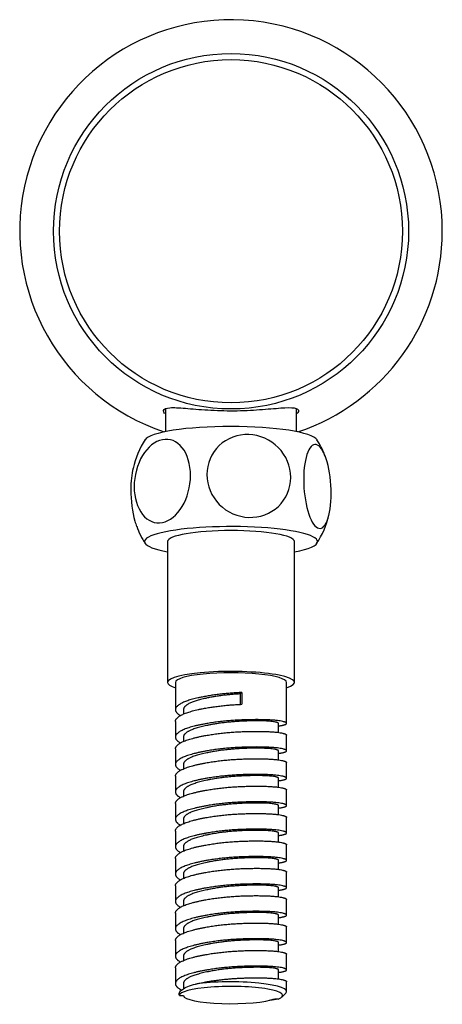
# Model space of a CAD drawing. Units: inches. Extents: x -959 to -141, y -436 to 818.
# Drawn here: x -660 to -607, y 425 to 549 of the extents above; entities that cross this region are included whole.
import ezdxf

# ---------------------------------------------------------------- set-up
doc = ezdxf.new("R2010")
doc.units = ezdxf.units.IN
for name, color, linetype in [('035079', 7, 'Continuous'), ('035148', 7, 'Continuous'), ('655016A', 7, 'Continuous'), ('Default', 7, 'Continuous')]:
    doc.layers.add(name, color=color, linetype=linetype)

# ---------------------------------------------------------------- blocks, each defined once
blk = doc.blocks.new('SE6')
at = {"layer": '035079', "color": 7, "linetype": 'Continuous', "ltscale": 25.4}
for radius in [22.37, 21.6]:
    blk.add_circle((-633.13, 522.41), radius, dxfattribs=at)
for start, end in [(0, 251.5576), (288.4424, 360)]:
    blk.add_arc((-633.13, 522.41), 26.62, start, end, dxfattribs=at)
blk.add_open_spline([(-641.49, 499.45), (-641.61, 499.61), (-641.65, 499.75), (-641.58, 500.06), (-641.3, 500.17), (-640.36, 500.23), (-639.69, 500.19), (-638.07, 500.06), (-637.11, 499.98), (-635.01, 499.85), (-633.89, 499.81), (-631.64, 499.83), (-630.53, 499.89), (-628.52, 500.03), (-627.61, 500.11), (-626.13, 500.22), (-625.54, 500.23), (-624.77, 500.1), (-624.59, 499.95), (-624.66, 499.63), (-624.71, 499.53), (-624.79, 499.42)], degree=3, knots=[0.0891185, 0.0891185, 0.0891185, 0.0891185, 0.125, 0.125, 0.1875, 0.1875, 0.25, 0.25, 0.3125, 0.3125, 0.375, 0.375, 0.4375, 0.4375, 0.5, 0.5, 0.5625, 0.5625, 0.625, 0.625, 0.6486712, 0.6486712, 0.6486712, 0.6486712], dxfattribs=at)
at = {"layer": '035148', "color": 7, "linetype": 'Continuous', "ltscale": 25.4}
for p, q in [((-641.38, 500.05), (-641.38, 497.19)), ((-624.88, 497.19), (-624.88, 500.09))]:
    blk.add_line(p, q, dxfattribs=at)
at = {"layer": '655016A', "color": 7, "linetype": 'Continuous', "ltscale": 25.4}
for p, q in [((-641.13, 483.35), (-641.13, 465.62)), ((-625.13, 465.62), (-625.13, 483.35)), ((-640.13, 465.62), (-640.13, 462.19)), ((-626.13, 460.46), (-626.13, 465.62)), ((-631.77, 464.35), (-631.96, 464.18)), ((-631.96, 464.18), (-631.96, 462.86)), ((-631.77, 464.35), (-631.77, 462.87)), ((-639.13, 462.19), (-639.13, 461.62)), ((-640.13, 460.71), (-640.13, 458.74)), ((-627.13, 459.31), (-627.13, 460.46)), ((-639.13, 458.74), (-639.13, 458.17)), ((-626.13, 457.02), (-626.13, 458.98)), ((-640.13, 457.26), (-640.13, 455.29)), ((-627.13, 455.87), (-627.13, 457.02)), ((-639.13, 455.29), (-639.13, 454.72)), ((-626.13, 453.57), (-626.13, 455.54)), ((-640.13, 453.81), (-640.13, 451.84)), ((-627.13, 452.42), (-627.13, 453.57)), ((-639.13, 451.85), (-639.13, 451.28)), ((-626.13, 450.12), (-626.13, 452.09)), ((-640.13, 450.37), (-640.13, 448.4)), ((-627.13, 448.97), (-627.13, 450.12)), ((-626.13, 446.67), (-626.13, 448.64)), ((-639.13, 448.4), (-639.13, 447.83)), ((-640.13, 446.92), (-640.13, 444.95)), ((-627.13, 445.53), (-627.13, 446.68)), ((-639.13, 444.95), (-639.13, 444.38)), ((-626.13, 443.23), (-626.13, 445.2)), ((-640.13, 443.47), (-640.13, 441.5)), ((-627.13, 442.08), (-627.13, 443.23)), ((-639.13, 441.51), (-639.13, 440.94)), ((-626.13, 439.78), (-626.13, 441.75)), ((-640.13, 440.03), (-640.13, 438.06)), ((-627.13, 438.63), (-627.13, 439.78)), ((-639.13, 438.06), (-639.13, 437.49)), ((-626.13, 436.33), (-626.13, 438.3)), ((-640.13, 436.58), (-640.13, 434.61)), ((-627.13, 435.19), (-627.13, 436.34)), ((-639.13, 434.61), (-639.13, 434.04)), ((-626.13, 432.89), (-626.13, 434.86)), ((-640.13, 433.13), (-640.13, 431.16)), ((-627.13, 431.74), (-627.13, 432.89)), ((-626.13, 429.44), (-626.13, 431.41)), ((-639.13, 431.17), (-639.13, 430.6)), ((-640.13, 429.69), (-640.13, 427.72)), ((-627.13, 428.29), (-627.13, 429.44)), ((-639.13, 427.72), (-639.13, 427.01)), ((-626.13, 426.72), (-626.13, 427.96)), ((-626.73, 426.03), (-626.24, 426.51)), ((-639.63, 426.21), (-639.13, 426.21)), ((-627.63, 425.81), (-627.18, 425.78))]:
    blk.add_line(p, q, dxfattribs=at)
for centre, radius, start, end in [((-634.69, 490.22), 11.01, 147.0237, 167.7853), ((-630.56, 490.63), 9.92, 19.7486, 33.8627), ((-630.95, 488.89), 10.37, 326.0399, 347.693), ((-637.51, 487.65), 7.86, 197.4702, 215.3294), ((-630.32, 444.77), 19.25, 276.2567, 279.4115)]:
    blk.add_arc(centre, radius, start, end, dxfattribs=at)
for centre, major_axis, start_param, end_param in [((-633.13, 495.95), (10.9, 0), 0.108479, 3.032451), ((-633.13, 483.35), (10.9, 0), 0, 3.888277), ((-633.13, 483.35), (-8, 0), 3.141593, 6.283185), ((-633.13, 483.35), (10.9, 0), 5.536501, 6.283185), ((-633.13, 465.62), (-8, 0), 2.636232, 6.283185), ((-633.13, 465.62), (7, 0), 0, 3.141593), ((-633.13, 465.62), (-8, 0), 0, 0.505361), ((-633.13, 426.72), (-7, 0), 2.964339, 5.40488), ((-633.13, 426.23), (6.5, 0), 5.87091, 9.444424), ((-633.13, 426.23), (-6, 0), 0.019646, 2.729317)]:
    blk.add_ellipse(centre, major_axis=major_axis, ratio=0.173648, start_param=start_param, end_param=end_param, dxfattribs=at)
for points, knots in [([(-638.23, 491.67), (-638.23, 490.28), (-638.62, 488.85), (-639.94, 486.67), (-640.86, 485.94), (-642.7, 485.57), (-643.61, 485.93), (-644.94, 487.6), (-645.33, 488.89), (-645.33, 491.63), (-644.94, 493.08), (-643.62, 495.26), (-642.71, 495.99), (-640.85, 496.36), (-639.94, 496), (-638.62, 494.34), (-638.23, 493.06), (-638.23, 491.67)], [0, 0, 0, 0, 0.125, 0.125, 0.25, 0.25, 0.375, 0.375, 0.5, 0.5, 0.625, 0.625, 0.75, 0.75, 0.875, 0.875, 1, 1, 1, 1]), ([(-630.89, 496.82), (-629.5, 496.77), (-628.15, 496.18), (-626.19, 494.19), (-625.6, 492.8), (-625.6, 490.06), (-626.17, 488.71), (-628.16, 486.84), (-629.52, 486.35), (-632.25, 486.44), (-633.63, 487.04), (-635.58, 489.02), (-636.17, 490.4), (-636.18, 493.17), (-635.59, 494.51), (-633.63, 496.36), (-632.27, 496.87), (-630.89, 496.82)], [0, 0, 0, 0, 0.125, 0.125, 0.25, 0.25, 0.375, 0.375, 0.5, 0.5, 0.625, 0.625, 0.75, 0.75, 0.875, 0.875, 1, 1, 1, 1]), ([(-623.97, 491.18), (-623.97, 492.57), (-623.78, 493.83), (-623.14, 495.41), (-622.69, 495.73), (-621.79, 495.28), (-621.35, 494.51), (-620.7, 492.24), (-620.51, 490.78), (-620.51, 488.03), (-620.7, 486.76), (-621.34, 485.17), (-621.79, 484.85), (-622.69, 485.31), (-623.14, 486.09), (-623.78, 488.33), (-623.97, 489.79), (-623.97, 491.18)], [0, 0, 0, 0, 0.125, 0.125, 0.25, 0.25, 0.375, 0.375, 0.5, 0.5, 0.625, 0.625, 0.75, 0.75, 0.875, 0.875, 1, 1, 1, 1]), ([(-645.47, 492.59), (-645.65, 491.85), (-645.75, 490.9), (-645.75, 488.52), (-645.56, 487.06), (-645.17, 485.69), (-645.1, 485.46), (-645.02, 485.25)], [0.4087138, 0.4087138, 0.4087138, 0.4087138, 0.5, 0.5, 0.625, 0.625, 0.652002, 0.652002, 0.652002, 0.652002]), ([(-639.63, 426.21), (-639.69, 426.34), (-639.68, 426.47), (-639.56, 426.73), (-639.43, 426.86), (-639.09, 427.11), (-638.86, 427.23), (-638.29, 427.45), (-637.97, 427.56), (-637.6, 427.66)], [0, 0, 0, 0, 0.25, 0.25, 0.5, 0.5, 0.75, 0.75, 1, 1, 1, 1])]:
    blk.add_open_spline(points, degree=3, knots=knots, dxfattribs=at)
for points, weights, knots in [([(-631.77, 464.35), (-635.73, 464.2), (-638.39, 463.39), (-641.06, 462.57), (-639.76, 461.62), (-639.65, 461.54), (-639.51, 461.46)], [1, 0.866025403784, 1, 0.866025403784, 1, 0.987216397767, 0.976872369761], [0, 0, 0, 0.0157646, 0.0157646, 0.0315292, 0.0315292, 0.03303342, 0.03303342, 0.03303342]), ([(-631.96, 464.18), (-635.36, 464.01), (-637.64, 463.27), (-639.13, 462.79), (-639.13, 462.18)], [1, 0.866025403784, 1, 0.908403795361, 0.942053196102], [0, 0, 0, 0.01555265, 0.01555265, 0.02618574, 0.02618574, 0.02618574]), ([(-640.13, 460.71), (-640.13, 461.38), (-638.39, 461.91), (-635.73, 462.72), (-631.77, 462.87)], [0.942099881331, 0.908340336824, 1, 0.866025403784, 1], [0.97232034, 0.97232034, 0.97232034, 0.98356468, 0.98356468, 1, 1, 1]), ([(-627.09, 460.15), (-625.47, 460.38), (-626.5, 460.68), (-627.8, 461.05), (-631.77, 460.9), (-635.73, 460.75), (-638.39, 459.94), (-641.06, 459.12), (-639.76, 458.17), (-639.65, 458.09), (-639.51, 458.01)], [0.959514876504, 0.890878285186, 1, 0.866025403784, 1, 0.866025403784, 1, 0.866025403784, 1, 0.987216397767, 0.976872369761], [0.06598279, 0.06598279, 0.06598279, 0.07882299, 0.07882299, 0.09458759, 0.09458759, 0.11035218, 0.11035218, 0.12611678, 0.12611678, 0.12762101, 0.12762101, 0.12762101]), ([(-627.13, 460.46), (-627.13, 460.54), (-627.45, 460.62), (-628.56, 460.9), (-631.96, 460.73), (-635.36, 460.56), (-637.64, 459.82), (-639.13, 459.34), (-639.13, 458.74)], [0.942053196102, 0.957621608424, 1, 0.866025403784, 1, 0.866025403784, 1, 0.908403795361, 0.942053196102], [0.07284369, 0.07284369, 0.07284369, 0.07776326, 0.07776326, 0.09331591, 0.09331591, 0.10886856, 0.10886856, 0.11950165, 0.11950165, 0.11950165]), ([(-640.13, 457.26), (-640.13, 457.93), (-638.39, 458.46), (-635.73, 459.28), (-631.77, 459.43), (-627.8, 459.58), (-626.5, 459.2), (-626.13, 459.09), (-626.13, 458.98)], [0.942099881331, 0.908340336824, 1, 0.866025403784, 1, 0.866025403784, 1, 0.95768506696, 0.942099881331], [0.87370844, 0.87370844, 0.87370844, 0.88495278, 0.88495278, 0.9013881, 0.9013881, 0.91782341, 0.91782341, 0.92301439, 0.92301439, 0.92301439]), ([(-627.09, 456.7), (-625.47, 456.93), (-626.5, 457.23), (-627.8, 457.61), (-631.77, 457.46), (-635.73, 457.31), (-638.39, 456.49), (-641.06, 455.68), (-639.76, 454.73), (-639.65, 454.65), (-639.51, 454.57)], [0.959514876504, 0.890878285186, 1, 0.866025403784, 1, 0.866025403784, 1, 0.866025403784, 1, 0.987216397767, 0.976872369761], [0.16057038, 0.16057038, 0.16057038, 0.17341057, 0.17341057, 0.18917517, 0.18917517, 0.20493977, 0.20493977, 0.22070437, 0.22070437, 0.2222086, 0.2222086, 0.2222086]), ([(-627.13, 457.01), (-627.13, 457.09), (-627.45, 457.17), (-628.56, 457.46), (-631.96, 457.29), (-635.36, 457.12), (-637.64, 456.38), (-639.13, 455.9), (-639.13, 455.29)], [0.942053196102, 0.957621608424, 1, 0.866025403784, 1, 0.866025403784, 1, 0.908403795361, 0.942053196102], [0.1661596, 0.1661596, 0.1661596, 0.17107916, 0.17107916, 0.18663181, 0.18663181, 0.20218447, 0.20218447, 0.21281755, 0.21281755, 0.21281755]), ([(-640.13, 453.81), (-640.13, 454.48), (-638.39, 455.01), (-635.73, 455.83), (-631.77, 455.98), (-627.8, 456.13), (-626.5, 455.75), (-626.13, 455.65), (-626.13, 455.54)], [0.942099881331, 0.908340336824, 1, 0.866025403784, 1, 0.866025403784, 1, 0.95768506696, 0.942099881331], [0.77509654, 0.77509654, 0.77509654, 0.78634088, 0.78634088, 0.80277619, 0.80277619, 0.81921151, 0.81921151, 0.82440249, 0.82440249, 0.82440249]), ([(-627.09, 453.25), (-625.47, 453.48), (-626.5, 453.78), (-627.8, 454.16), (-631.77, 454.01), (-635.73, 453.86), (-638.39, 453.05), (-641.06, 452.23), (-639.76, 451.28), (-639.65, 451.2), (-639.51, 451.12)], [0.959514876504, 0.890878285186, 1, 0.866025403784, 1, 0.866025403784, 1, 0.866025403784, 1, 0.987216397767, 0.976872369761], [0.25515797, 0.25515797, 0.25515797, 0.26799816, 0.26799816, 0.28376276, 0.28376276, 0.29952736, 0.29952736, 0.31529195, 0.31529195, 0.31679618, 0.31679618, 0.31679618]), ([(-627.13, 453.57), (-627.13, 453.65), (-627.45, 453.73), (-628.56, 454.01), (-631.96, 453.84), (-635.36, 453.67), (-637.64, 452.93), (-639.13, 452.45), (-639.13, 451.84)], [0.942053196102, 0.957621608424, 1, 0.866025403784, 1, 0.866025403784, 1, 0.908403795361, 0.942053196102], [0.25947551, 0.25947551, 0.25947551, 0.26439507, 0.26439507, 0.27994772, 0.27994772, 0.29550037, 0.29550037, 0.30613346, 0.30613346, 0.30613346]), ([(-640.13, 450.37), (-640.13, 451.04), (-638.39, 451.57), (-635.73, 452.38), (-631.77, 452.53), (-627.8, 452.68), (-626.5, 452.31), (-626.13, 452.2), (-626.13, 452.09)], [0.942099881331, 0.908340336824, 1, 0.866025403784, 1, 0.866025403784, 1, 0.95768506696, 0.942099881331], [0.67648463, 0.67648463, 0.67648463, 0.68772897, 0.68772897, 0.70416429, 0.70416429, 0.72059961, 0.72059961, 0.72579059, 0.72579059, 0.72579059]), ([(-627.09, 449.81), (-625.47, 450.04), (-626.5, 450.34), (-627.8, 450.71), (-631.77, 450.56), (-635.73, 450.41), (-638.39, 449.6), (-641.06, 448.78), (-639.76, 447.83), (-639.65, 447.75), (-639.51, 447.67)], [0.959514876504, 0.890878285186, 1, 0.866025403784, 1, 0.866025403784, 1, 0.866025403784, 1, 0.987216397767, 0.976872369761], [0.34974555, 0.34974555, 0.34974555, 0.36258575, 0.36258575, 0.37835035, 0.37835035, 0.39411494, 0.39411494, 0.40987954, 0.40987954, 0.41138377, 0.41138377, 0.41138377]), ([(-627.13, 450.12), (-627.13, 450.2), (-627.45, 450.28), (-628.56, 450.56), (-631.96, 450.39), (-635.36, 450.22), (-637.64, 449.48), (-639.13, 449), (-639.13, 448.4)], [0.942053196102, 0.957621608424, 1, 0.866025403784, 1, 0.866025403784, 1, 0.908403795361, 0.942053196102], [0.35279141, 0.35279141, 0.35279141, 0.35771098, 0.35771098, 0.37326363, 0.37326363, 0.38881628, 0.38881628, 0.39944937, 0.39944937, 0.39944937]), ([(-640.13, 446.92), (-640.13, 447.59), (-638.39, 448.12), (-635.73, 448.94), (-631.77, 449.09), (-627.8, 449.24), (-626.5, 448.86), (-626.13, 448.75), (-626.13, 448.64)], [0.942099881331, 0.908340336824, 1, 0.866025403784, 1, 0.866025403784, 1, 0.95768506696, 0.942099881331], [0.57787273, 0.57787273, 0.57787273, 0.58911707, 0.58911707, 0.60555239, 0.60555239, 0.6219877, 0.6219877, 0.62717868, 0.62717868, 0.62717868]), ([(-627.09, 446.36), (-625.47, 446.59), (-626.5, 446.89), (-627.8, 447.27), (-631.77, 447.12), (-635.73, 446.97), (-638.39, 446.15), (-641.06, 445.34), (-639.76, 444.38), (-639.65, 444.31), (-639.51, 444.23)], [0.959514876504, 0.890878285186, 1, 0.866025403784, 1, 0.866025403784, 1, 0.866025403784, 1, 0.987216397767, 0.976872369761], [0.44433314, 0.44433314, 0.44433314, 0.45717333, 0.45717333, 0.47293793, 0.47293793, 0.48870253, 0.48870253, 0.50446713, 0.50446713, 0.50597136, 0.50597136, 0.50597136]), ([(-627.13, 446.67), (-627.13, 446.75), (-627.45, 446.83), (-628.56, 447.12), (-631.96, 446.95), (-635.36, 446.78), (-637.64, 446.04), (-639.13, 445.55), (-639.13, 444.95)], [0.942053196102, 0.957621608424, 1, 0.866025403784, 1, 0.866025403784, 1, 0.908403795361, 0.942053196102], [0.44610732, 0.44610732, 0.44610732, 0.45102688, 0.45102688, 0.46657954, 0.46657954, 0.48213219, 0.48213219, 0.49276528, 0.49276528, 0.49276528]), ([(-640.13, 443.47), (-640.13, 444.14), (-638.39, 444.67), (-635.73, 445.49), (-631.77, 445.64), (-627.8, 445.79), (-626.5, 445.41), (-626.13, 445.3), (-626.13, 445.2)], [0.942099881331, 0.908340336824, 1, 0.866025403784, 1, 0.866025403784, 1, 0.95768506696, 0.942099881331], [0.47926083, 0.47926083, 0.47926083, 0.49050516, 0.49050516, 0.50694048, 0.50694048, 0.5233758, 0.5233758, 0.52856678, 0.52856678, 0.52856678]), ([(-627.09, 442.91), (-625.47, 443.14), (-626.5, 443.44), (-627.8, 443.82), (-631.77, 443.67), (-635.73, 443.52), (-638.39, 442.7), (-641.06, 441.89), (-639.76, 440.94), (-639.65, 440.86), (-639.51, 440.78)], [0.959514876504, 0.890878285186, 1, 0.866025403784, 1, 0.866025403784, 1, 0.866025403784, 1, 0.987216397767, 0.976872369761], [0.53892073, 0.53892073, 0.53892073, 0.55176092, 0.55176092, 0.56752552, 0.56752552, 0.58329012, 0.58329012, 0.59905471, 0.59905471, 0.60055894, 0.60055894, 0.60055894]), ([(-627.13, 443.23), (-627.13, 443.31), (-627.45, 443.39), (-628.56, 443.67), (-631.96, 443.5), (-635.36, 443.33), (-637.64, 442.59), (-639.13, 442.11), (-639.13, 441.5)], [0.942053196102, 0.957621608424, 1, 0.866025403784, 1, 0.866025403784, 1, 0.908403795361, 0.942053196102], [0.53942323, 0.53942323, 0.53942323, 0.54434279, 0.54434279, 0.55989544, 0.55989544, 0.57544809, 0.57544809, 0.58608118, 0.58608118, 0.58608118]), ([(-640.13, 440.03), (-640.13, 440.7), (-638.39, 441.23), (-635.73, 442.04), (-631.77, 442.19), (-627.8, 442.34), (-626.5, 441.97), (-626.13, 441.86), (-626.13, 441.75)], [0.942099881331, 0.908340336824, 1, 0.866025403784, 1, 0.866025403784, 1, 0.95768506696, 0.942099881331], [0.38064892, 0.38064892, 0.38064892, 0.39189326, 0.39189326, 0.40832858, 0.40832858, 0.4247639, 0.4247639, 0.42995487, 0.42995487, 0.42995487]), ([(-627.09, 439.47), (-625.47, 439.7), (-626.5, 440), (-627.8, 440.37), (-631.77, 440.22), (-635.73, 440.07), (-638.39, 439.26), (-641.06, 438.44), (-639.76, 437.49), (-639.65, 437.41), (-639.51, 437.33)], [0.959514876504, 0.890878285186, 1, 0.866025403784, 1, 0.866025403784, 1, 0.866025403784, 1, 0.987216397767, 0.976872369761], [0.63350831, 0.63350831, 0.63350831, 0.64634851, 0.64634851, 0.6621131, 0.6621131, 0.6778777, 0.6778777, 0.6936423, 0.6936423, 0.69514653, 0.69514653, 0.69514653]), ([(-627.13, 439.78), (-627.13, 439.86), (-627.45, 439.94), (-628.56, 440.22), (-631.96, 440.05), (-635.36, 439.88), (-637.64, 439.14), (-639.13, 438.66), (-639.13, 438.06)], [0.942053196102, 0.957621608424, 1, 0.866025403784, 1, 0.866025403784, 1, 0.908403795361, 0.942053196102], [0.63273914, 0.63273914, 0.63273914, 0.6376587, 0.6376587, 0.65321135, 0.65321135, 0.668764, 0.668764, 0.67939709, 0.67939709, 0.67939709]), ([(-640.13, 436.58), (-640.13, 437.25), (-638.39, 437.78), (-635.73, 438.6), (-631.77, 438.75), (-627.8, 438.9), (-626.5, 438.52), (-626.13, 438.41), (-626.13, 438.3)], [0.942099881331, 0.908340336824, 1, 0.866025403784, 1, 0.866025403784, 1, 0.95768506696, 0.942099881331], [0.28203702, 0.28203702, 0.28203702, 0.29328136, 0.29328136, 0.30971667, 0.30971667, 0.32615199, 0.32615199, 0.33134297, 0.33134297, 0.33134297]), ([(-627.09, 436.02), (-625.47, 436.25), (-626.5, 436.55), (-627.8, 436.93), (-631.77, 436.78), (-635.73, 436.63), (-638.39, 435.81), (-641.06, 435), (-639.76, 434.04), (-639.65, 433.96), (-639.51, 433.89)], [0.959514876504, 0.890878285186, 1, 0.866025403784, 1, 0.866025403784, 1, 0.866025403784, 1, 0.987216397767, 0.976872369761], [0.7280959, 0.7280959, 0.7280959, 0.74093609, 0.74093609, 0.75670069, 0.75670069, 0.77246529, 0.77246529, 0.78822989, 0.78822989, 0.78973411, 0.78973411, 0.78973411]), ([(-627.13, 436.33), (-627.13, 436.41), (-627.45, 436.49), (-628.56, 436.78), (-631.96, 436.61), (-635.36, 436.44), (-637.64, 435.7), (-639.13, 435.21), (-639.13, 434.61)], [0.942053196102, 0.957621608424, 1, 0.866025403784, 1, 0.866025403784, 1, 0.908403795361, 0.942053196102], [0.72605504, 0.72605504, 0.72605504, 0.73097461, 0.73097461, 0.74652726, 0.74652726, 0.76207991, 0.76207991, 0.772713, 0.772713, 0.772713]), ([(-640.13, 433.13), (-640.13, 433.8), (-638.39, 434.33), (-635.73, 435.15), (-631.77, 435.3), (-627.8, 435.45), (-626.5, 435.07), (-626.13, 434.96), (-626.13, 434.86)], [0.942099881331, 0.908340336824, 1, 0.866025403784, 1, 0.866025403784, 1, 0.95768506696, 0.942099881331], [0.18342512, 0.18342512, 0.18342512, 0.19466945, 0.19466945, 0.21110477, 0.21110477, 0.22754009, 0.22754009, 0.23273107, 0.23273107, 0.23273107]), ([(-627.09, 432.57), (-625.47, 432.8), (-626.5, 433.1), (-627.8, 433.48), (-631.77, 433.33), (-635.73, 433.18), (-638.39, 432.36), (-641.06, 431.55), (-639.76, 430.6), (-639.65, 430.52), (-639.51, 430.44)], [0.959514876504, 0.890878285186, 1, 0.866025403784, 1, 0.866025403784, 1, 0.866025403784, 1, 0.987216397767, 0.976872369761], [0.82268348, 0.82268348, 0.82268348, 0.83552368, 0.83552368, 0.85128828, 0.85128828, 0.86705287, 0.86705287, 0.88281747, 0.88281747, 0.8843217, 0.8843217, 0.8843217]), ([(-627.13, 432.89), (-627.13, 432.97), (-627.45, 433.05), (-628.56, 433.33), (-631.96, 433.16), (-635.36, 432.99), (-637.64, 432.25), (-639.13, 431.77), (-639.13, 431.16)], [0.942053196102, 0.957621608424, 1, 0.866025403784, 1, 0.866025403784, 1, 0.908403795361, 0.942053196102], [0.81937095, 0.81937095, 0.81937095, 0.82429051, 0.82429051, 0.83984316, 0.83984316, 0.85539581, 0.85539581, 0.8660289, 0.8660289, 0.8660289]), ([(-640.13, 429.69), (-640.13, 430.36), (-638.39, 430.89), (-635.73, 431.7), (-631.77, 431.85), (-627.8, 432), (-626.5, 431.63), (-626.13, 431.52), (-626.13, 431.41)], [0.942099881331, 0.908340336824, 1, 0.866025403784, 1, 0.866025403784, 1, 0.95768506696, 0.942099881331], [0.08481321, 0.08481321, 0.08481321, 0.09605755, 0.09605755, 0.11249287, 0.11249287, 0.12892818, 0.12892818, 0.13411916, 0.13411916, 0.13411916]), ([(-627.09, 429.13), (-625.47, 429.36), (-626.5, 429.66), (-627.8, 430.03), (-631.77, 429.88), (-635.73, 429.73), (-638.39, 428.92), (-641.06, 428.1), (-639.76, 427.15), (-639.59, 427.03), (-639.34, 426.9)], [0.959514876504, 0.890878285186, 1, 0.866025403784, 1, 0.866025403784, 1, 0.866025403784, 1, 0.980077173388, 0.966079634575], [0.91727107, 0.91727107, 0.91727107, 0.93011127, 0.93011127, 0.94587586, 0.94587586, 0.96164046, 0.96164046, 0.97740506, 0.97740506, 0.97974935, 0.97974935, 0.97974935]), ([(-627.13, 429.44), (-627.13, 429.52), (-627.45, 429.6), (-628.56, 429.88), (-631.96, 429.71), (-635.36, 429.54), (-637.64, 428.8), (-639.13, 428.32), (-639.13, 427.72)], [0.942053196102, 0.957621608424, 1, 0.866025403784, 1, 0.866025403784, 1, 0.908403795361, 0.942053196102], [0.91268686, 0.91268686, 0.91268686, 0.91760642, 0.91760642, 0.93315907, 0.93315907, 0.94871172, 0.94871172, 0.95934481, 0.95934481, 0.95934481]), ([(-637.6, 427.66), (-635.04, 428.28), (-631.77, 428.41), (-627.8, 428.56), (-626.5, 428.18), (-626.13, 428.07), (-626.13, 427.96)], [0.964828014894, 0.886847543423, 1, 0.866025403784, 1, 0.95768506696, 0.942099881331], [0, 0, 0, 0.01388096, 0.01388096, 0.03031628, 0.03031628, 0.03550726, 0.03550726, 0.03550726])]:
    blk.add_rational_spline(points, weights, degree=2, knots=knots, dxfattribs=at)

msp = doc.modelspace()

# ---------------------------------------------------------------- block references
at = {"layer": 'Default'}
msp.add_blockref('SE6', (0, 0), dxfattribs=at)

doc.saveas('drawing.dxf')
